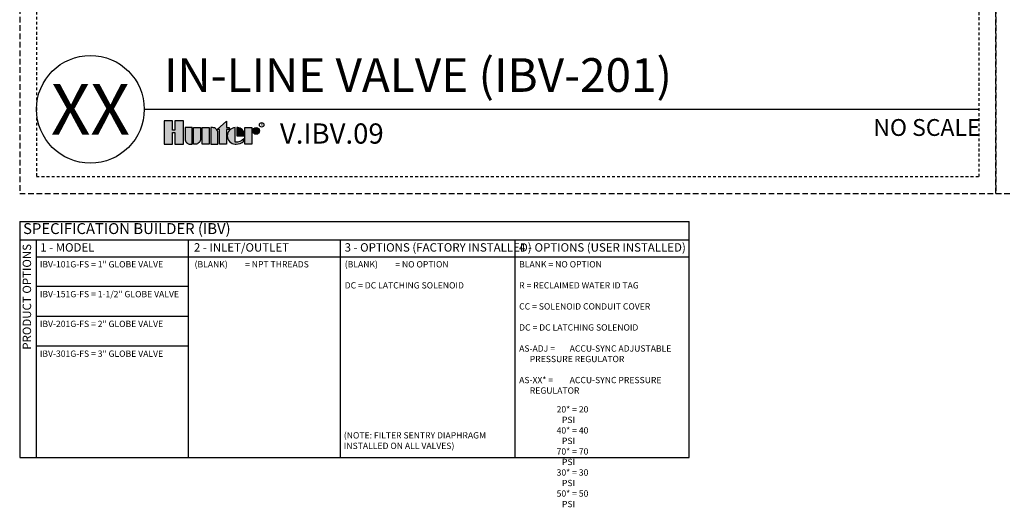
# Model space of a CAD drawing. Extents: x -3 to 172, y -18 to 47.
# Drawn here: x -3 to 41, y -18 to 4 of the extents above; entities that cross this region are included whole.
import ezdxf
from ezdxf.enums import TextEntityAlignment as Align

# ---------------------------------------------------------------- set-up
doc = ezdxf.new("R2010")
doc.units = 0
doc.header["$MEASUREMENT"] = 0
doc.linetypes.add('HIDDEN2', pattern=[0.1875, 0.125, -0.0625])
doc.layers.add('HI-NPLT', color=252, linetype='HIDDEN2', plot=False)
for name, color, linetype in [('HI-PROD-LOGO', 249, 'Continuous'), ('HI-TEXT-STND', 2, 'Continuous'), ('HI-TEXT-THIN', 1, 'Continuous')]:
    doc.layers.add(name, color=color, linetype=linetype)
doc.styles.add('HUNTER', font='ARIALN_0.TTF')
doc.styles.add('HUNTER BOLD', font='ARIALNB_0.TTF')
doc.styles.add('STYLE1', font='txt')

msp = doc.modelspace()

# ---------------------------------------------------------------- hatches: boundary and pattern name
at = {"layer": 'HI-PROD-LOGO'}
h = msp.add_hatch(color=256, dxfattribs=at)
h.dxf.hatch_style = 1
h.paths.add_polyline_path([(4.1463, -0.5153), (3.7645, -0.5153), (3.7645, -0.9367), (3.6624, -0.9367), (3.6624, -0.5153), (3.2806, -0.5153), (3.2806, -1.5509), (3.6624, -1.5509), (3.6624, -1.0326), (3.7645, -1.0326), (3.7645, -1.5509), (4.1463, -1.5509)])
h = msp.add_hatch(color=256, dxfattribs=at)
h.dxf.hatch_style = 1
h.paths.add_polyline_path([(4.5297, -0.8141), (4.2168, -0.8141), (4.2168, -1.3184, 0.4142136), (4.4493, -1.5509), (4.5297, -1.5509)])
h = msp.add_hatch(color=256, dxfattribs=at)
h.dxf.hatch_style = 1
h.paths.add_polyline_path([(4.913, -0.8141), (4.6002, -0.8141), (4.6002, -1.5509), (4.6806, -1.5509, 0.4142136), (4.913, -1.3184)])
h = msp.add_hatch(color=256, dxfattribs=at)
h.dxf.hatch_style = 1
h.paths.add_polyline_path([(5.2964, -0.8141), (4.9835, -0.8141), (4.9835, -1.5509), (5.2964, -1.5509)])
h = msp.add_hatch(color=256, dxfattribs=at)
h.dxf.hatch_style = 1
h.paths.add_polyline_path([(5.6797, -1.0466, 0.4142136), (5.4473, -0.8141), (5.3668, -0.8141), (5.3668, -1.5509), (5.6797, -1.5509)])
h = msp.add_hatch(color=256, dxfattribs=at)
h.dxf.hatch_style = 1
h.paths.add_polyline_path([(6.063, -0.895), (6.1885, -0.895), (6.1885, -0.8141), (6.063, -0.8141), (6.063, -0.5246), (5.6423, -0.895), (5.7501, -0.895), (5.7501, -1.5509), (6.063, -1.5509)])
h = msp.add_hatch(color=256, dxfattribs=at)
h.dxf.hatch_style = 1
h.paths.add_polyline_path([(6.4506, -0.8146, 0.9488198), (6.4506, -1.5504), (6.488, -1.5504, 0.1809313), (6.8382, -1.4193), (6.8382, -1.3217, -0.2202952), (6.4506, -1.4666)])
h = msp.add_hatch(color=256, dxfattribs=at)
h.dxf.hatch_style = 1
h.paths.add_polyline_path([(6.5763, -0.8146), (6.5254, -0.8146), (6.5254, -1.1825), (6.8522, -1.1825), (6.8522, -1.0956, 0.3591623)])
h = msp.add_hatch(color=256, dxfattribs=at)
h.dxf.hatch_style = 1
h.paths.add_polyline_path([(7.2003, -0.8141), (6.8874, -0.8141), (6.8874, -1.5509), (7.2003, -1.5509)])
h = msp.add_hatch(color=256, dxfattribs=at)
h.dxf.hatch_style = 1
h.paths.add_polyline_path([(7.5343, -0.9635, 1), (7.2355, -0.9635, 1)])

# ---------------------------------------------------------------- linework, layer by layer
at = {"layer": 'HI-NPLT', "ltscale": 2}
for points in [[(-3.15, 39.75), (-3.15, -3.75), (40.35, -3.75), (40.35, 39.75)], [(40.35, 39.75), (40.35, -3.75), (83.85, -3.75), (83.85, 39.75)]]:
    msp.add_lwpolyline(points, close=True, dxfattribs=at)
at = {"layer": 'HI-NPLT'}
msp.add_lwpolyline([(-2.4, 39), (-2.4, -3), (39.6, -3), (39.6, 39)], close=True, dxfattribs=at)
at = {"layer": 'HI-PROD-LOGO'}
for points in [[(3.7645, -1.0326), (3.7645, -1.5509), (4.1463, -1.5509), (4.1463, -0.5153), (3.7645, -0.5153), (3.7645, -0.9367), (3.6624, -0.9367), (3.6624, -0.5153), (3.2806, -0.5153), (3.2806, -1.5509), (3.6624, -1.5509), (3.6624, -1.0326)], [(5.2964, -1.5509), (4.9835, -1.5509), (4.9835, -0.8141), (5.2964, -0.8141)], [(5.6423, -0.895), (6.063, -0.5246), (6.063, -0.8141), (6.1885, -0.8141), (6.1885, -0.895), (6.063, -0.895), (6.063, -1.5509), (5.7501, -1.5509), (5.7501, -0.895)], [(6.8874, -1.5509), (6.8874, -0.8141), (7.2003, -0.8141), (7.2003, -1.5509)]]:
    msp.add_lwpolyline(points, close=True, dxfattribs=at)
for points in [[(4.4493, -1.5509), (4.5297, -1.5509), (4.5297, -0.8141), (4.2168, -0.8141), (4.2168, -1.3184, 0.4142136)], [(4.6002, -0.8141), (4.913, -0.8141), (4.913, -1.3184, -0.4142136), (4.6806, -1.5509), (4.6002, -1.5509)], [(5.3668, -0.8141), (5.3668, -1.5509), (5.6797, -1.5509), (5.6797, -1.0466, 0.4142136), (5.4473, -0.8141)], [(6.8522, -1.1825), (6.8522, -1.0956, 0.3591623), (6.5763, -0.8146), (6.5254, -0.8146), (6.5254, -1.1825)]]:
    msp.add_lwpolyline(points, format="xyb", close=True, dxfattribs=at)
msp.add_lwpolyline([(6.488, -1.5504, 0.1809313), (6.8382, -1.4193), (6.8382, -1.3217, -0.2202952), (6.4506, -1.4666), (6.4506, -0.8146, 0.9488198), (6.4506, -1.5504), (6.4909, -1.5504)], format="xyb", dxfattribs=at)
for centre, radius in [((7.3849, -0.9635), 0.1494), ((7.6323, -0.69), 0.1)]:
    msp.add_circle(centre, radius, dxfattribs=at)
at = {"layer": 'HI-TEXT-STND'}
msp.add_line((2.4, 0), (39.6, 0), dxfattribs=at)
msp.add_circle((0, 0), 2.4, dxfattribs=at)
at = {"layer": 'HI-TEXT-THIN'}
for points in [[(-3.15, -5), (-3.15, -15.5171)], [(-3.15, -5), (26.6884, -5)], [(26.6884, -15.5171), (26.6884, -5)], [(-3.15, -5.8213), (26.6884, -5.8213)], [(-2.4019, -15.5171), (-2.4019, -5.8213)], [(4.3707, -15.5171), (4.3707, -5.8213)], [(11.1433, -15.5171), (11.1433, -5.8213)], [(18.9158, -5.8213), (18.9158, -15.5171)], [(-2.4019, -6.5695), (26.6884, -6.5695)], [(4.3707, -7.897), (-2.4019, -7.897)], [(4.3707, -9.2245), (-2.4019, -9.2245)], [(4.3707, -10.552), (-2.4019, -10.552)], [(-3.15, -15.5171), (26.6884, -15.5171)]]:
    msp.add_lwpolyline(points, dxfattribs=at)

# ---------------------------------------------------------------- texts
at = {"layer": 'HI-PROD-LOGO', "style": 'STYLE1'}
msp.add_text('R', height=0.13, dxfattribs=at).set_placement((7.6347, -0.7511), align=Align.CENTER)
at = {"layer": 'HI-TEXT-STND', "style": 'HUNTER BOLD'}
msp.add_text('XX', height=2.25, dxfattribs=at).set_placement((0, 0), align=Align.MIDDLE_CENTER)
at = {"layer": 'HI-TEXT-STND', "style": 'HUNTER'}
msp.add_text('NO SCALE', height=0.75, dxfattribs=at).set_placement((39.66, -0.435), align=Align.TOP_RIGHT)
msp.add_text('V.IBV.09', height=0.9, dxfattribs=at).set_placement((8.4466, -1.81), align=Align.BOTTOM_LEFT)
at = {"layer": 'HI-TEXT-STND', "insert": (3.2806, 0.3089), "char_height": 1.5, "attachment_point": 7, "style": 'HUNTER BOLD'}
msp.add_mtext('IN-LINE VALVE (IBV-201)', dxfattribs=at)
at = {"layer": 'HI-TEXT-THIN', "attachment_point": 4, "style": 'HUNTER'}
for s, insert, char_height in [('SPECIFICATION BUILDER (IBV) ', (-2.9986, -5.3771), 0.485156), ('1 - MODEL', (-2.2358, -6.2017), 0.375), ('2 - INLET/OUTLET', (4.6145, -6.2017), 0.375), ('3 - OPTIONS (FACTORY INSTALLED)', (11.3288, -6.2017), 0.375), ('4 - OPTIONS (USER INSTALLED)', (19.1014, -6.2017), 0.375)]:
    msp.add_mtext(s, dxfattribs=dict(at, insert=insert, char_height=char_height))
at = {"layer": 'HI-TEXT-THIN', "insert": (-2.7807, -6.0002), "char_height": 0.375, "attachment_point": 6, "rotation": 90, "style": 'HUNTER'}
msp.add_mtext('PRODUCT OPTIONS', dxfattribs=at)
at = {"layer": 'HI-TEXT-THIN', "char_height": 0.28125, "attachment_point": 1, "style": 'HUNTER'}
for s, insert, width in [('IBV-101G-FS = 1" GLOBE VALVE', (-2.2516, -6.7647), 6.449848), ('\\A1;\\pi-1.40625,l1.40625,t1.40625;(BLANK)^I= NPT THREADS', (4.643, -6.7647), 6.287346), ('\\pi-1.40625,l1.40625;(BLANK)^I= NO OPTION\\P\\PDC = DC LATCHING SOLENOID', (11.3342, -6.7647), 7.37801), ('\\pi-1.6875,l1.6875;BLANK = NO OPTION\\P\\P\\pt1.125;{\\C217;\\c7811459;R = RECLAIMED WATER ID TAG\\P}\\P\\ptz;CC = SOLENOID CONDUIT COVER\\P\\PDC = DC LATCHING SOLENOID\\P\\PAS-ADJ = ^IACCU-SYNC ADJUSTABLE PRESSURE REGULATOR\\P\\PAS-XX* = ^IACCU-SYNC PRESSURE REGULATOR', (19.1068, -6.7647), 7.37801), ('IBV-151G-FS = 1-1/2" GLOBE VALVE', (-2.2516, -8.0922), 6.449848), ('IBV-201G-FS = 2" GLOBE VALVE', (-2.2516, -9.4197), 6.449848), ('IBV-301G-FS = 3" GLOBE VALVE', (-2.2516, -10.7472), 6.449848), ('(NOTE: FILTER SENTRY DIAPHRAGM INSTALLED ON ALL VALVES)', (11.2936, -14.3848), 6.449848)]:
    msp.add_mtext(s, dxfattribs=dict(at, insert=insert, width=width))
at = {"layer": 'HI-TEXT-THIN'}
note = msp.add_mtext_static_columns([''] * 2, width=1.844502, gutter_width=0.4532, height=0, dxfattribs=dict(at, insert=(20.7758, -13.2265), char_height=0.28125, attachment_point=1, style='HUNTER'))
for column, words in zip([note] + note.columns.linked_columns, ['\\pi-0.84375,l0.84375;20* = 20 PSI\\P40* = 40 PSI\\P70* = 70 PSI\\P', '\\pi-0.84375,l0.84375;30* = 30 PSI\\P50* = 50 PSI\\P\\P\\P\\P']):
    column.text = words

doc.saveas('drawing.dxf')
